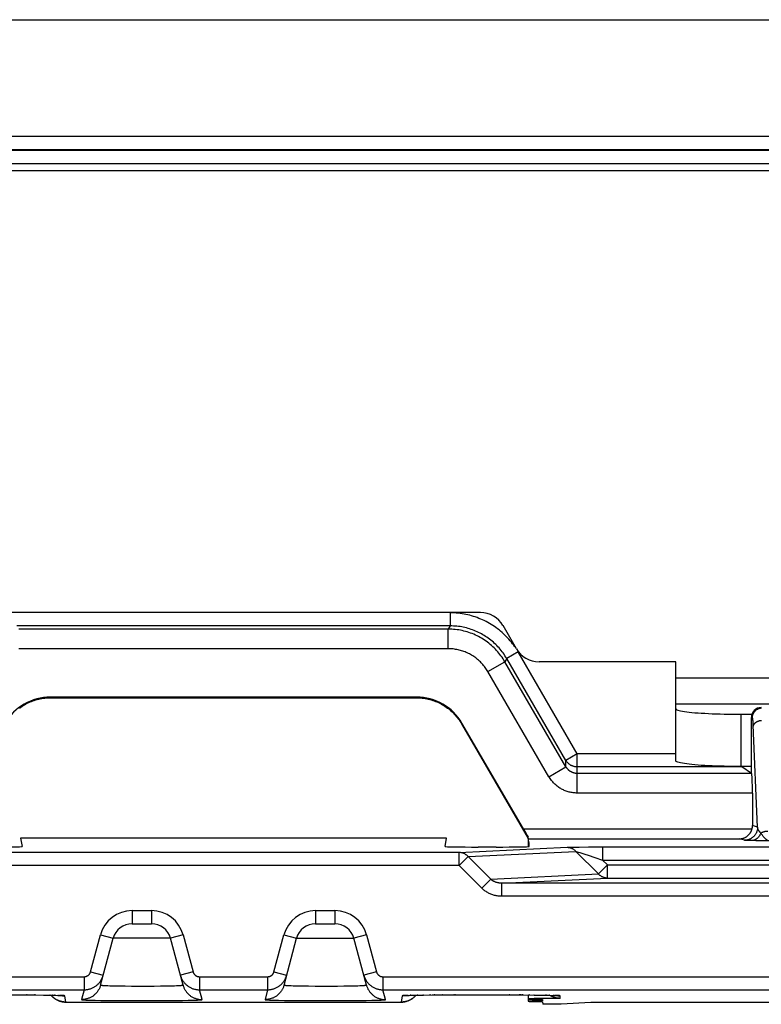
# Model space of a CAD drawing. Units: millimetres. Extents: x -104 to 104, y -38 to 38.
# Drawn here: x -26 to -14, y 22 to 38 of the extents above; entities that cross this region are included whole.
import ezdxf

# ---------------------------------------------------------------- set-up
doc = ezdxf.new("R2010")
doc.units = ezdxf.units.MM
doc.header["$LTSCALE"] = 16.335
doc.layers.get('0').update_dxf_attribs({"linetype": 'CONTINUOUS'})

msp = doc.modelspace()

# ---------------------------------------------------------------- linework, layer by layer
at = {"color": 7, "linetype": 'CONTINUOUS'}
for p, q in [((-90.505, 37.5), (90.505, 37.5)), ((-90.5, 35.2), (90.5, 35.2)), ((-18.732, 28.45), (-26.268, 28.45)), ((-18.182, 27.899), (-18.386, 28.251)), ((-15.75, 27.7), (-17.836, 27.7)), ((-15.75, 26.984), (-15.75, 27.7)), ((-19.705, 27.16), (-25.295, 27.16)), ((-25.29, 27.15), (-19.71, 27.15)), ((-15.75, 26.187), (-15.75, 26.984)), ((-18.075, 25.147), (-19.013, 26.762)), ((-14.593, 25.995), (-14.593, 26.85)), ((-19.019, 26.752), (-18, 25)), ((-14.592, 25.995), (-14.74, 26.093)), ((-14.577, 25.695), (-14.577, 25.2)), ((-25.751, 25.006), (-25.729, 24.88)), ((-19.249, 25.006), (-25.751, 25.006)), ((-19.271, 24.88), (-19.249, 25.006)), ((-17.997, 24.963), (-18.002, 25.025)), ((-18, 24.962), (-18, 24.929)), ((-17.997, 24.961), (-17.994, 24.929)), ((-18.766, 24.872), (-18.49, 24.872)), ((-18, 24.928), (-18, 24.879)), ((-17.994, 24.926), (-17.99, 24.88)), ((-24.048, 23.7), (-23.752, 23.7)), ((-21.248, 23.7), (-20.952, 23.7)), ((-24.529, 22.764), (-24.338, 23.478)), ((-23.271, 22.764), (-23.462, 23.478)), ((-21.729, 22.764), (-21.538, 23.478)), ((-20.471, 22.764), (-20.662, 23.478)), ((-25.877, 22.614), (-25.699, 22.614)), ((-25.699, 22.614), (-25.536, 22.613)), ((-25.536, 22.613), (-25.403, 22.611)), ((-25.403, 22.611), (-25.312, 22.61)), ((-25.312, 22.61), (-25.251, 22.609)), ((-25.251, 22.609), (-25.211, 22.608)), ((-25.211, 22.608), (-25.182, 22.607)), ((-25.182, 22.607), (-25.162, 22.606)), ((-25.162, 22.606), (-25.148, 22.606)), ((-25.148, 22.606), (-25.139, 22.605)), ((-25.139, 22.605), (-25.131, 22.605)), ((-25.131, 22.605), (-25.126, 22.605)), ((-25.126, 22.605), (-25.123, 22.604)), ((-25.123, 22.604), (-25.12, 22.604)), ((-25.12, 22.604), (-25.118, 22.604)), ((-25.117, 22.604), (-25.116, 22.604)), ((-19.884, 22.604), (-19.883, 22.604)), ((-19.883, 22.604), (-19.882, 22.604)), ((-19.882, 22.604), (-19.881, 22.604)), ((-19.881, 22.604), (-19.879, 22.604)), ((-19.879, 22.604), (-19.876, 22.605)), ((-19.876, 22.605), (-19.872, 22.605)), ((-19.872, 22.605), (-19.867, 22.605)), ((-19.867, 22.605), (-19.86, 22.605)), ((-19.86, 22.605), (-19.85, 22.606)), ((-19.85, 22.606), (-19.837, 22.606)), ((-19.837, 22.606), (-19.818, 22.607)), ((-19.818, 22.607), (-19.791, 22.608)), ((-19.791, 22.608), (-19.75, 22.609)), ((-19.75, 22.609), (-19.688, 22.61)), ((-19.688, 22.61), (-19.598, 22.611)), ((-19.598, 22.611), (-19.467, 22.613)), ((-19.467, 22.613), (-19.308, 22.614)), ((-19.308, 22.614), (-19.133, 22.614)), ((-19.133, 22.614), (-18.238, 22.614)), ((-18.238, 22.614), (-18.071, 22.613)), ((-18.071, 22.613), (-17.912, 22.612)), ((-18, 22.613), (-18, 22.517)), ((-17.912, 22.612), (-17.8, 22.611)), ((-17.8, 22.611), (-17.724, 22.61)), ((-17.785, 22.545), (-17.783, 22.525)), ((-17.724, 22.61), (-17.674, 22.608)), ((-17.674, 22.608), (-17.638, 22.607)), ((-17.638, 22.607), (-17.615, 22.607)), ((-17.615, 22.607), (-17.599, 22.606)), ((-17.599, 22.606), (-17.586, 22.606)), ((-17.586, 22.606), (-17.577, 22.605)), ((-17.577, 22.605), (-17.57, 22.605)), ((-17.57, 22.605), (-17.565, 22.605)), ((-17.565, 22.605), (-17.562, 22.604)), ((-17.562, 22.604), (-17.56, 22.604)), ((-17.56, 22.604), (-17.559, 22.604)), ((-17.557, 22.604), (-17.557, 22.604)), ((-17.782, 22.51), (-17.779, 22.47)), ((-17.5, 22.47), (-17.779, 22.47)), ((-17.044, 22.5), (-17.5, 22.47)), ((-5.456, 22.5), (-17.044, 22.5))]:
    msp.add_line(p, q, dxfattribs=at)
at = {"color": 250, "linetype": 'CONTINUOUS'}
for p, q in [((-90.525, 35.721), (90.525, 35.721)), ((-90.525, 35.521), (90.525, 35.521)), ((-90.511, 35.507), (90.511, 35.507)), ((-90.511, 35.307), (90.511, 35.307)), ((-19.194, 28.447), (-19.194, 28.247)), ((-19.194, 28.247), (-25.806, 28.247)), ((-19.223, 28.198), (-25.777, 28.198)), ((-19.194, 28.247), (-19.223, 28.198)), ((-19.223, 27.898), (-19.223, 28.198)), ((-19.223, 27.898), (-25.777, 27.898)), ((-18.157, 27.85), (-18.33, 27.749)), ((-18.205, 27.926), (-18.222, 27.95)), ((-17.252, 26.293), (-18.157, 27.85)), ((-18.617, 27.549), (-18.358, 27.7)), ((-18.33, 27.749), (-18.358, 27.7)), ((-17.425, 26.095), (-18.358, 27.7)), ((-17.425, 26.193), (-18.33, 27.749)), ((-17.684, 25.944), (-18.617, 27.549)), ((-15.75, 27.456), (-6.75, 27.456)), ((-25.295, 27.16), (-25.29, 27.15)), ((-19.705, 27.16), (-19.71, 27.15)), ((-15.75, 27.057), (-6.75, 27.057)), ((-19.013, 26.762), (-19.019, 26.752)), ((-14.75, 26.1), (-14.75, 26.897)), ((-14.578, 26.845), (-14.593, 26.85)), ((-14.567, 26.771), (-14.568, 26.783)), ((-14.566, 26.758), (-14.567, 26.771)), ((-14.566, 26.744), (-14.566, 26.758)), ((-14.565, 26.73), (-14.566, 26.744)), ((-14.5, 25.174), (-14.565, 26.73)), ((-17.252, 26.293), (-17.425, 26.193)), ((-17.425, 26.095), (-17.425, 26.193)), ((-17.252, 25.695), (-17.252, 26.293)), ((-15.75, 26.293), (-17.252, 26.293)), ((-17.684, 25.944), (-17.425, 26.095)), ((-14.74, 26.093), (-17.252, 26.093)), ((-14.592, 25.995), (-17.252, 25.995)), ((-14.577, 25.695), (-17.252, 25.695)), ((-18.075, 25.147), (-14.584, 25.147)), ((-14.5, 25.174), (-14.577, 25.2)), ((-18, 24.997), (-14.769, 24.997)), ((-14.699, 24.974), (-14.769, 24.997)), ((-14.644, 24.97), (-14.657, 24.971)), ((-14.63, 24.97), (-14.644, 24.97)), ((-14.608, 24.969), (-14.63, 24.97)), ((-14.58, 24.969), (-14.608, 24.969)), ((-14.525, 24.968), (-14.58, 24.969)), ((-14.321, 24.965), (-14.525, 24.968)), ((-19.055, 24.788), (-17.405, 24.868)), ((-18.918, 24.724), (-17.272, 24.804)), ((-17.405, 24.868), (-17.396, 24.868)), ((-17.396, 24.868), (-17.386, 24.868)), ((-17.386, 24.868), (-17.366, 24.869)), ((-17.366, 24.869), (-17.342, 24.869)), ((-17.342, 24.869), (-17.301, 24.87)), ((-17.301, 24.87), (-17.222, 24.871)), ((-16.928, 24.46), (-17.272, 24.804)), ((-17.267, 24.802), (-17.255, 24.799)), ((-17.222, 24.871), (-17.083, 24.872)), ((-17.083, 24.872), (-16.914, 24.872)), ((-16.914, 24.872), (-5.632, 24.873)), ((-16.868, 24.873), (-16.868, 24.673)), ((-19.055, 24.788), (-25.945, 24.788)), ((-19.055, 24.588), (-19.055, 24.788)), ((-19.055, 24.588), (-18.918, 24.724)), ((-18.574, 24.38), (-18.918, 24.724)), ((-17.255, 24.799), (-17.241, 24.794)), ((-17.241, 24.794), (-17.215, 24.786)), ((-17.215, 24.786), (-17.165, 24.77)), ((-17.165, 24.77), (-17.057, 24.735)), ((-17.057, 24.735), (-17.014, 24.721)), ((-17.014, 24.721), (-16.984, 24.711)), ((-16.984, 24.711), (-16.868, 24.673)), ((-16.792, 24.597), (-16.868, 24.673)), ((-16.868, 24.673), (-5.632, 24.673)), ((-19.055, 24.588), (-25.945, 24.588)), ((-18.711, 24.244), (-19.055, 24.588)), ((-16.928, 24.46), (-16.792, 24.597)), ((-16.792, 24.397), (-16.792, 24.597)), ((-16.792, 24.597), (-5.708, 24.597)), ((-18.711, 24.244), (-18.574, 24.38)), ((-18.574, 24.38), (-16.928, 24.46)), ((-18.403, 24.319), (-16.792, 24.397)), ((-16.792, 24.397), (-5.708, 24.397)), ((-18.403, 24.119), (-18.403, 24.319)), ((-4.097, 24.319), (-18.403, 24.319)), ((-4.097, 24.119), (-18.403, 24.119)), ((-24.048, 23.9), (-24.048, 23.7)), ((-24.048, 23.9), (-23.752, 23.9)), ((-23.752, 23.9), (-23.752, 23.7)), ((-21.248, 23.9), (-21.248, 23.7)), ((-21.248, 23.9), (-20.952, 23.9)), ((-20.952, 23.9), (-20.952, 23.7)), ((-24.682, 22.966), (-24.531, 23.529)), ((-24.531, 23.529), (-24.338, 23.478)), ((-23.462, 23.478), (-24.338, 23.478)), ((-23.269, 23.529), (-23.462, 23.478)), ((-23.269, 23.529), (-23.118, 22.966)), ((-21.882, 22.966), (-21.731, 23.529)), ((-21.731, 23.529), (-21.538, 23.478)), ((-21.538, 23.478), (-20.662, 23.478)), ((-20.469, 23.529), (-20.662, 23.478)), ((-20.469, 23.529), (-20.318, 22.966)), ((-42.721, 22.892), (-24.779, 22.892)), ((-24.779, 22.892), (-24.779, 22.692)), ((-24.682, 22.966), (-24.489, 22.914)), ((-23.118, 22.966), (-23.311, 22.914)), ((-23.021, 22.892), (-23.021, 22.692)), ((-23.021, 22.892), (-21.979, 22.892)), ((-21.979, 22.892), (-21.979, 22.692)), ((-21.882, 22.966), (-21.689, 22.914)), ((-20.318, 22.966), (-20.511, 22.914)), ((-20.221, 22.892), (-20.221, 22.692)), ((-20.221, 22.892), (-2.279, 22.892)), ((-24.455, 22.757), (-24.438, 22.756)), ((-24.438, 22.756), (-24.419, 22.755)), ((-24.419, 22.755), (-24.387, 22.754)), ((-24.387, 22.754), (-24.353, 22.753)), ((-24.353, 22.753), (-24.302, 22.752)), ((-24.302, 22.752), (-24.231, 22.751)), ((-24.231, 22.751), (-24.154, 22.75)), ((-24.154, 22.75), (-24.056, 22.749)), ((-24.056, 22.749), (-23.936, 22.748)), ((-23.936, 22.748), (-23.814, 22.748)), ((-23.814, 22.748), (-23.712, 22.749)), ((-23.712, 22.749), (-23.616, 22.75)), ((-23.616, 22.75), (-23.541, 22.751)), ((-23.541, 22.751), (-23.486, 22.752)), ((-23.486, 22.752), (-23.436, 22.753)), ((-23.436, 22.753), (-23.403, 22.754)), ((-23.403, 22.754), (-23.372, 22.755)), ((-23.372, 22.755), (-23.354, 22.756)), ((-23.354, 22.756), (-23.338, 22.757)), ((-23.338, 22.757), (-23.323, 22.758)), ((-21.655, 22.757), (-21.638, 22.756)), ((-21.638, 22.756), (-21.619, 22.755)), ((-21.619, 22.755), (-21.587, 22.754)), ((-21.587, 22.754), (-21.553, 22.753)), ((-21.553, 22.753), (-21.502, 22.752)), ((-21.502, 22.752), (-21.431, 22.751)), ((-21.431, 22.751), (-21.354, 22.75)), ((-21.354, 22.75), (-21.256, 22.749)), ((-21.256, 22.749), (-21.136, 22.748)), ((-21.136, 22.748), (-21.014, 22.748)), ((-21.014, 22.748), (-20.912, 22.749)), ((-20.912, 22.749), (-20.816, 22.75)), ((-20.816, 22.75), (-20.741, 22.751)), ((-20.741, 22.751), (-20.686, 22.752)), ((-20.686, 22.752), (-20.636, 22.753)), ((-20.636, 22.753), (-20.603, 22.754)), ((-20.603, 22.754), (-20.572, 22.755)), ((-20.572, 22.755), (-20.554, 22.756)), ((-20.554, 22.756), (-20.538, 22.757)), ((-20.538, 22.757), (-20.523, 22.758)), ((-42.721, 22.692), (-24.779, 22.692)), ((-25.649, 22.614), (-25.661, 22.614)), ((-25.525, 22.613), (-25.536, 22.613)), ((-25.298, 22.61), (-25.305, 22.61)), ((-25.256, 22.609), (-25.262, 22.609)), ((-25.23, 22.608), (-25.235, 22.608)), ((-25.206, 22.608), (-25.207, 22.608)), ((-25.172, 22.607), (-25.182, 22.607)), ((-25.152, 22.606), (-25.159, 22.606)), ((-25.134, 22.605), (-25.148, 22.606)), ((-25.058, 22.504), (-25.075, 22.6)), ((-24.779, 22.692), (-24.819, 22.542)), ((-22.981, 22.542), (-23.021, 22.692)), ((-23.021, 22.692), (-21.979, 22.692)), ((-21.979, 22.692), (-22.019, 22.542)), ((-20.181, 22.542), (-20.221, 22.692)), ((-20.221, 22.692), (-2.279, 22.692)), ((-19.925, 22.6), (-19.942, 22.504)), ((-19.872, 22.605), (-19.887, 22.604)), ((-19.86, 22.605), (-19.872, 22.605)), ((-19.85, 22.606), (-19.855, 22.606)), ((-19.837, 22.606), (-19.846, 22.606)), ((-19.818, 22.607), (-19.826, 22.607)), ((-19.791, 22.608), (-19.804, 22.608)), ((-19.75, 22.609), (-19.753, 22.609)), ((-19.688, 22.61), (-19.695, 22.61)), ((-19.598, 22.611), (-19.612, 22.611)), ((-19.505, 22.612), (-19.514, 22.612)), ((-19.486, 22.613), (-19.496, 22.612)), ((-19.428, 22.613), (-19.438, 22.613)), ((-19.308, 22.614), (-19.313, 22.614)), ((-19.133, 22.614), (-19.135, 22.614)), ((-19.113, 22.614), (-19.119, 22.614)), ((-19.113, 22.614), (-19.113, 22.614)), ((-18.318, 22.614), (-18.318, 22.614)), ((-18.28, 22.614), (-18.294, 22.614)), ((-18.107, 22.614), (-18.139, 22.614)), ((-18.083, 22.614), (-18.095, 22.614)), ((-17.982, 22.613), (-17.993, 22.613)), ((-17.912, 22.612), (-17.914, 22.612)), ((-17.737, 22.61), (-17.743, 22.61)), ((-17.724, 22.61), (-17.726, 22.61)), ((-17.669, 22.608), (-17.674, 22.608)), ((-17.645, 22.608), (-17.646, 22.608)), ((-17.611, 22.607), (-17.622, 22.607)), ((-17.592, 22.606), (-17.599, 22.606)), ((-17.574, 22.605), (-17.589, 22.606)), ((-17.512, 22.561), (-17.515, 22.6)), ((-24.753, 22.536), (-24.732, 22.535)), ((-24.732, 22.535), (-24.71, 22.534)), ((-24.71, 22.534), (-24.671, 22.533)), ((-24.671, 22.533), (-24.611, 22.532)), ((-24.611, 22.532), (-24.524, 22.53)), ((-24.524, 22.53), (-24.404, 22.528)), ((-24.404, 22.528), (-24.247, 22.527)), ((-24.247, 22.527), (-24.028, 22.526)), ((-24.028, 22.526), (-23.8, 22.526)), ((-23.8, 22.526), (-23.578, 22.527)), ((-23.578, 22.527), (-23.397, 22.528)), ((-23.397, 22.528), (-23.277, 22.53)), ((-23.277, 22.53), (-23.19, 22.532)), ((-23.19, 22.532), (-23.13, 22.533)), ((-23.13, 22.533), (-23.091, 22.534)), ((-23.091, 22.534), (-23.069, 22.535)), ((-23.069, 22.535), (-23.048, 22.536)), ((-23.048, 22.536), (-23.03, 22.537)), ((-21.953, 22.536), (-21.932, 22.535)), ((-21.932, 22.535), (-21.91, 22.534)), ((-21.91, 22.534), (-21.871, 22.533)), ((-21.871, 22.533), (-21.811, 22.532)), ((-21.811, 22.532), (-21.724, 22.53)), ((-21.724, 22.53), (-21.604, 22.528)), ((-21.604, 22.528), (-21.447, 22.527)), ((-21.447, 22.527), (-21.228, 22.526)), ((-21.228, 22.526), (-21, 22.526)), ((-21, 22.526), (-20.778, 22.527)), ((-20.778, 22.527), (-20.597, 22.528)), ((-20.597, 22.528), (-20.477, 22.53)), ((-20.477, 22.53), (-20.39, 22.532)), ((-20.39, 22.532), (-20.33, 22.533)), ((-20.33, 22.533), (-20.291, 22.534)), ((-20.291, 22.534), (-20.269, 22.535)), ((-20.269, 22.535), (-20.248, 22.536)), ((-20.248, 22.536), (-20.23, 22.537))]:
    msp.add_line(p, q, dxfattribs=at)
for points in [[(-18.222, 27.95), (-18.24, 27.974), (-18.258, 27.997), (-18.277, 28.02), (-18.296, 28.043), (-18.316, 28.064), (-18.337, 28.086), (-18.358, 28.107), (-18.379, 28.127), (-18.401, 28.147), (-18.424, 28.166), (-18.447, 28.185), (-18.47, 28.203), (-18.494, 28.221), (-18.518, 28.238), (-18.543, 28.254), (-18.568, 28.27), (-18.593, 28.285), (-18.619, 28.3), (-18.645, 28.314), (-18.672, 28.327), (-18.699, 28.339), (-18.726, 28.351), (-18.753, 28.362), (-18.781, 28.373), (-18.809, 28.383), (-18.837, 28.392), (-18.865, 28.401), (-18.894, 28.408), (-18.923, 28.415), (-18.952, 28.422), (-18.981, 28.427), (-19.011, 28.432), (-19.041, 28.437), (-19.072, 28.44), (-19.102, 28.443), (-19.133, 28.445), (-19.163, 28.446), (-19.194, 28.447)], [(-18.358, 27.7), (-18.372, 27.723), (-18.386, 27.746), (-18.401, 27.768), (-18.417, 27.79), (-18.433, 27.811), (-18.45, 27.832), (-18.467, 27.852), (-18.485, 27.872), (-18.503, 27.892), (-18.522, 27.911), (-18.541, 27.929), (-18.561, 27.947), (-18.581, 27.965), (-18.602, 27.981), (-18.623, 27.998), (-18.645, 28.014), (-18.667, 28.029), (-18.689, 28.043), (-18.712, 28.057), (-18.735, 28.071), (-18.758, 28.083), (-18.782, 28.095), (-18.806, 28.107), (-18.831, 28.118), (-18.855, 28.128), (-18.88, 28.137), (-18.906, 28.146), (-18.931, 28.154), (-18.957, 28.162), (-18.983, 28.168), (-19.009, 28.174), (-19.035, 28.18), (-19.061, 28.184), (-19.088, 28.188), (-19.115, 28.192), (-19.142, 28.194), (-19.169, 28.196), (-19.196, 28.197), (-19.223, 28.198)], [(-18.33, 27.749), (-18.343, 27.771), (-18.356, 27.792), (-18.37, 27.813), (-18.384, 27.833), (-18.399, 27.853), (-18.414, 27.872), (-18.43, 27.891), (-18.446, 27.91), (-18.463, 27.928), (-18.48, 27.946), (-18.497, 27.963), (-18.515, 27.98), (-18.533, 27.997), (-18.552, 28.013), (-18.571, 28.029), (-18.591, 28.044), (-18.611, 28.058), (-18.631, 28.073), (-18.651, 28.086), (-18.672, 28.099), (-18.693, 28.112), (-18.715, 28.124), (-18.737, 28.136), (-18.759, 28.147), (-18.781, 28.157), (-18.804, 28.167), (-18.827, 28.176), (-18.85, 28.185), (-18.873, 28.194), (-18.896, 28.201), (-18.92, 28.208), (-18.944, 28.215), (-18.968, 28.221), (-18.992, 28.226), (-19.017, 28.231), (-19.042, 28.235), (-19.067, 28.238), (-19.092, 28.241), (-19.117, 28.244), (-19.143, 28.245), (-19.169, 28.246), (-19.194, 28.247)], [(-18.617, 27.549), (-18.627, 27.566), (-18.637, 27.581), (-18.648, 27.597), (-18.659, 27.612), (-18.67, 27.627), (-18.682, 27.642), (-18.694, 27.656), (-18.706, 27.67), (-18.719, 27.684), (-18.732, 27.697), (-18.746, 27.71), (-18.759, 27.722), (-18.774, 27.735), (-18.788, 27.746), (-18.803, 27.758), (-18.818, 27.769), (-18.833, 27.779), (-18.849, 27.79), (-18.865, 27.799), (-18.881, 27.809), (-18.898, 27.818), (-18.914, 27.826), (-18.931, 27.834), (-18.948, 27.842), (-18.966, 27.849), (-18.983, 27.855), (-19.001, 27.861), (-19.018, 27.867), (-19.036, 27.872), (-19.055, 27.877), (-19.073, 27.881), (-19.091, 27.885), (-19.11, 27.888), (-19.128, 27.891), (-19.147, 27.894), (-19.166, 27.895), (-19.185, 27.897), (-19.204, 27.897), (-19.223, 27.898)], [(-14.578, 26.845), (-14.578, 26.852), (-14.578, 26.858), (-14.577, 26.865), (-14.576, 26.871), (-14.575, 26.878), (-14.573, 26.884), (-14.571, 26.89), (-14.569, 26.897), (-14.567, 26.903), (-14.564, 26.909), (-14.561, 26.914), (-14.558, 26.92), (-14.555, 26.926), (-14.551, 26.931), (-14.547, 26.937), (-14.543, 26.942), (-14.539, 26.947), (-14.534, 26.951), (-14.53, 26.956), (-14.525, 26.96), (-14.52, 26.964), (-14.514, 26.968), (-14.509, 26.972), (-14.503, 26.975), (-14.498, 26.978), (-14.492, 26.981), (-14.486, 26.984), (-14.48, 26.986), (-14.473, 26.988), (-14.467, 26.99), (-14.461, 26.992), (-14.454, 26.993), (-14.448, 26.994), (-14.441, 26.995)], [(-14.568, 26.783), (-14.569, 26.789), (-14.569, 26.794), (-14.569, 26.799), (-14.57, 26.804), (-14.57, 26.809), (-14.571, 26.813), (-14.571, 26.817), (-14.572, 26.821), (-14.572, 26.825), (-14.573, 26.828), (-14.573, 26.831), (-14.574, 26.834), (-14.574, 26.836), (-14.575, 26.838), (-14.575, 26.84), (-14.576, 26.842), (-14.577, 26.843), (-14.577, 26.844), (-14.578, 26.845), (-14.578, 26.845)], [(-14.564, 26.714), (-14.564, 26.718), (-14.563, 26.723), (-14.562, 26.727), (-14.561, 26.731), (-14.559, 26.736), (-14.557, 26.74), (-14.554, 26.744), (-14.552, 26.748), (-14.549, 26.752), (-14.546, 26.756), (-14.542, 26.76), (-14.538, 26.763), (-14.534, 26.767), (-14.53, 26.771), (-14.526, 26.774), (-14.521, 26.777), (-14.516, 26.78), (-14.51, 26.783), (-14.505, 26.786), (-14.499, 26.789), (-14.494, 26.792), (-14.488, 26.794), (-14.481, 26.796), (-14.475, 26.798), (-14.469, 26.8), (-14.462, 26.802), (-14.456, 26.803), (-14.449, 26.804), (-14.442, 26.805)], [(-17.252, 26.093), (-17.26, 26.093), (-17.268, 26.094), (-17.275, 26.095), (-17.283, 26.096), (-17.291, 26.097), (-17.298, 26.099), (-17.306, 26.101), (-17.313, 26.103), (-17.32, 26.105), (-17.327, 26.108), (-17.335, 26.111), (-17.342, 26.114), (-17.348, 26.118), (-17.355, 26.122), (-17.362, 26.126), (-17.368, 26.13), (-17.374, 26.135), (-17.38, 26.14), (-17.386, 26.145), (-17.392, 26.15), (-17.397, 26.156), (-17.402, 26.161), (-17.407, 26.167), (-17.412, 26.173), (-17.417, 26.18), (-17.421, 26.186), (-17.425, 26.193)], [(-17.252, 25.995), (-17.258, 25.995), (-17.264, 25.995), (-17.27, 25.996), (-17.277, 25.996), (-17.283, 25.997), (-17.289, 25.998), (-17.295, 26), (-17.301, 26.001), (-17.307, 26.003), (-17.313, 26.005), (-17.319, 26.007), (-17.325, 26.009), (-17.331, 26.011), (-17.337, 26.014), (-17.342, 26.017), (-17.348, 26.019), (-17.353, 26.023), (-17.359, 26.026), (-17.364, 26.029), (-17.369, 26.033), (-17.374, 26.037), (-17.379, 26.041), (-17.384, 26.045), (-17.388, 26.049), (-17.393, 26.053), (-17.397, 26.058), (-17.402, 26.063), (-17.406, 26.068), (-17.41, 26.073), (-17.414, 26.078), (-17.418, 26.083), (-17.421, 26.089), (-17.425, 26.095)], [(-17.252, 25.695), (-17.267, 25.695), (-17.283, 25.696), (-17.298, 25.697), (-17.314, 25.699), (-17.33, 25.701), (-17.345, 25.704), (-17.36, 25.707), (-17.376, 25.711), (-17.391, 25.715), (-17.406, 25.719), (-17.421, 25.724), (-17.435, 25.73), (-17.45, 25.736), (-17.464, 25.742), (-17.478, 25.749), (-17.492, 25.756), (-17.505, 25.764), (-17.519, 25.772), (-17.532, 25.781), (-17.545, 25.79), (-17.557, 25.799), (-17.569, 25.809), (-17.581, 25.819), (-17.593, 25.83), (-17.604, 25.841), (-17.616, 25.852), (-17.626, 25.864), (-17.637, 25.876), (-17.647, 25.889), (-17.657, 25.902), (-17.666, 25.916), (-17.675, 25.93), (-17.684, 25.944)], [(-14.5, 25.174), (-14.5, 25.165), (-14.5, 25.157), (-14.501, 25.148), (-14.503, 25.139), (-14.504, 25.131), (-14.507, 25.122), (-14.509, 25.114), (-14.512, 25.106), (-14.515, 25.098), (-14.518, 25.09), (-14.522, 25.082), (-14.526, 25.074), (-14.531, 25.067), (-14.536, 25.059), (-14.541, 25.052), (-14.546, 25.046), (-14.552, 25.039), (-14.558, 25.033), (-14.565, 25.027), (-14.571, 25.021), (-14.578, 25.015), (-14.585, 25.01), (-14.592, 25.005), (-14.6, 25.001), (-14.607, 24.997), (-14.615, 24.993), (-14.623, 24.989), (-14.631, 24.986), (-14.639, 24.983), (-14.648, 24.981), (-14.656, 24.979), (-14.665, 24.977), (-14.673, 24.976), (-14.682, 24.975), (-14.691, 24.974), (-14.699, 24.974)], [(-14.45, 25.084), (-14.454, 25.088), (-14.457, 25.091), (-14.461, 25.095), (-14.464, 25.098), (-14.467, 25.102), (-14.47, 25.106), (-14.473, 25.11), (-14.476, 25.114), (-14.479, 25.118), (-14.482, 25.122), (-14.484, 25.127), (-14.487, 25.131), (-14.489, 25.136), (-14.491, 25.14), (-14.493, 25.145), (-14.494, 25.15), (-14.496, 25.155), (-14.497, 25.159), (-14.498, 25.164), (-14.499, 25.169), (-14.5, 25.174)], [(-14.45, 25.084), (-14.445, 25.087), (-14.44, 25.09), (-14.435, 25.093), (-14.43, 25.096), (-14.424, 25.098), (-14.419, 25.1), (-14.413, 25.102), (-14.407, 25.104), (-14.401, 25.106), (-14.395, 25.108), (-14.389, 25.109), (-14.382, 25.111), (-14.376, 25.112), (-14.37, 25.113), (-14.363, 25.114), (-14.357, 25.114), (-14.35, 25.115), (-14.343, 25.115)], [(-14.657, 24.971), (-14.668, 24.971), (-14.673, 24.972), (-14.678, 24.972), (-14.682, 24.972), (-14.686, 24.972), (-14.689, 24.973), (-14.692, 24.973), (-14.695, 24.973), (-14.697, 24.974), (-14.698, 24.974), (-14.699, 24.974)], [(-14.45, 25.084), (-14.453, 25.077), (-14.456, 25.07), (-14.459, 25.063), (-14.463, 25.056), (-14.467, 25.049), (-14.471, 25.042), (-14.475, 25.036), (-14.48, 25.03), (-14.485, 25.024), (-14.49, 25.018), (-14.495, 25.013), (-14.5, 25.008), (-14.505, 25.003), (-14.511, 24.999), (-14.516, 24.994), (-14.522, 24.99), (-14.528, 24.987), (-14.534, 24.984), (-14.54, 24.981), (-14.547, 24.978), (-14.553, 24.976), (-14.559, 24.974), (-14.566, 24.972), (-14.572, 24.971), (-14.579, 24.97), (-14.585, 24.969), (-14.592, 24.969)], [(-14.321, 24.965), (-14.327, 24.965), (-14.332, 24.966), (-14.338, 24.968), (-14.343, 24.97), (-14.349, 24.973), (-14.354, 24.976), (-14.36, 24.979), (-14.366, 24.984), (-14.372, 24.988), (-14.378, 24.994), (-14.384, 25), (-14.391, 25.007), (-14.398, 25.015), (-14.405, 25.023), (-14.412, 25.032), (-14.419, 25.041), (-14.426, 25.051), (-14.433, 25.06), (-14.439, 25.069), (-14.45, 25.084)], [(-17.409, 24.867), (-17.4, 24.867), (-17.392, 24.866), (-17.383, 24.865), (-17.375, 24.864), (-17.367, 24.862), (-17.359, 24.86), (-17.35, 24.857), (-17.342, 24.854), (-17.335, 24.851), (-17.327, 24.847), (-17.319, 24.843), (-17.312, 24.838), (-17.305, 24.833), (-17.298, 24.828), (-17.291, 24.822), (-17.285, 24.817), (-17.278, 24.81), (-17.272, 24.804)], [(-17.272, 24.804), (-17.27, 24.803), (-17.267, 24.802)], [(-18.918, 24.724), (-18.923, 24.73), (-18.929, 24.735), (-18.934, 24.74), (-18.94, 24.745), (-18.946, 24.75), (-18.952, 24.754), (-18.958, 24.759), (-18.964, 24.763), (-18.971, 24.766), (-18.977, 24.77), (-18.984, 24.773), (-18.991, 24.775), (-18.998, 24.778), (-19.005, 24.78), (-19.012, 24.782), (-19.019, 24.784), (-19.026, 24.785), (-19.033, 24.786), (-19.04, 24.787), (-19.048, 24.788), (-19.055, 24.788)], [(-18.403, 24.319), (-18.411, 24.319), (-18.419, 24.319), (-18.427, 24.32), (-18.435, 24.32), (-18.443, 24.321), (-18.451, 24.323), (-18.458, 24.324), (-18.466, 24.326), (-18.474, 24.328), (-18.481, 24.33), (-18.488, 24.332), (-18.496, 24.334), (-18.503, 24.337), (-18.51, 24.34), (-18.517, 24.343), (-18.524, 24.346), (-18.53, 24.35), (-18.537, 24.353), (-18.544, 24.357), (-18.55, 24.362), (-18.556, 24.366), (-18.563, 24.371), (-18.569, 24.375), (-18.574, 24.38)], [(-16.792, 24.397), (-16.799, 24.397), (-16.806, 24.397), (-16.813, 24.398), (-16.821, 24.399), (-16.828, 24.401), (-16.835, 24.402), (-16.842, 24.404), (-16.849, 24.406), (-16.856, 24.409), (-16.863, 24.412), (-16.869, 24.415), (-16.876, 24.418), (-16.882, 24.422), (-16.889, 24.426), (-16.895, 24.43), (-16.901, 24.434), (-16.907, 24.439), (-16.912, 24.444), (-16.918, 24.449), (-16.923, 24.454), (-16.928, 24.46)], [(-18.403, 24.119), (-18.417, 24.119), (-18.432, 24.12), (-18.446, 24.121), (-18.46, 24.122), (-18.474, 24.125), (-18.488, 24.127), (-18.502, 24.13), (-18.516, 24.133), (-18.53, 24.137), (-18.543, 24.141), (-18.556, 24.146), (-18.57, 24.151), (-18.582, 24.156), (-18.595, 24.162), (-18.607, 24.168), (-18.62, 24.175), (-18.632, 24.182), (-18.644, 24.19), (-18.656, 24.198), (-18.667, 24.206), (-18.679, 24.215), (-18.69, 24.224), (-18.7, 24.234), (-18.711, 24.244)], [(-24.779, 22.892), (-24.775, 22.892), (-24.771, 22.892), (-24.768, 22.893), (-24.764, 22.893), (-24.761, 22.894), (-24.757, 22.894), (-24.754, 22.895), (-24.75, 22.896), (-24.747, 22.897), (-24.743, 22.899), (-24.74, 22.9), (-24.737, 22.901), (-24.733, 22.903), (-24.73, 22.905), (-24.727, 22.906), (-24.724, 22.908), (-24.721, 22.91), (-24.718, 22.913), (-24.715, 22.915), (-24.713, 22.917), (-24.71, 22.92), (-24.707, 22.922), (-24.705, 22.925), (-24.702, 22.927), (-24.7, 22.93), (-24.698, 22.933), (-24.696, 22.936), (-24.694, 22.939), (-24.692, 22.942), (-24.69, 22.945), (-24.689, 22.949), (-24.687, 22.952), (-24.686, 22.956), (-24.684, 22.959), (-24.683, 22.963), (-24.682, 22.966)], [(-24.779, 22.692), (-24.768, 22.692), (-24.757, 22.693), (-24.746, 22.694), (-24.735, 22.695), (-24.725, 22.697), (-24.714, 22.699), (-24.703, 22.702), (-24.693, 22.705), (-24.683, 22.708), (-24.672, 22.712), (-24.662, 22.716), (-24.652, 22.72), (-24.643, 22.725), (-24.633, 22.73), (-24.624, 22.735), (-24.615, 22.741), (-24.606, 22.747), (-24.597, 22.753), (-24.588, 22.76), (-24.58, 22.767), (-24.572, 22.775), (-24.564, 22.782), (-24.557, 22.79), (-24.55, 22.798), (-24.543, 22.807), (-24.536, 22.815), (-24.53, 22.824), (-24.524, 22.833), (-24.519, 22.843), (-24.513, 22.852), (-24.508, 22.862), (-24.504, 22.872), (-24.499, 22.882), (-24.496, 22.891)], [(-23.302, 22.887), (-23.301, 22.883), (-23.297, 22.873), (-23.292, 22.863), (-23.287, 22.854), (-23.282, 22.844), (-23.277, 22.835), (-23.271, 22.826), (-23.265, 22.817), (-23.258, 22.808), (-23.251, 22.8), (-23.244, 22.791), (-23.237, 22.783), (-23.229, 22.776), (-23.221, 22.768), (-23.213, 22.761), (-23.204, 22.755), (-23.196, 22.748), (-23.187, 22.742), (-23.178, 22.736), (-23.168, 22.731), (-23.159, 22.725), (-23.149, 22.721), (-23.139, 22.716), (-23.129, 22.712), (-23.119, 22.708), (-23.109, 22.705), (-23.098, 22.702), (-23.088, 22.699), (-23.077, 22.697), (-23.066, 22.695), (-23.055, 22.694), (-23.044, 22.693), (-23.032, 22.692), (-23.021, 22.692)], [(-23.118, 22.966), (-23.117, 22.963), (-23.116, 22.959), (-23.114, 22.956), (-23.113, 22.952), (-23.112, 22.949), (-23.11, 22.946), (-23.108, 22.943), (-23.106, 22.94), (-23.104, 22.937), (-23.102, 22.934), (-23.1, 22.931), (-23.098, 22.928), (-23.096, 22.925), (-23.093, 22.922), (-23.091, 22.92), (-23.088, 22.917), (-23.085, 22.915), (-23.082, 22.913), (-23.079, 22.911), (-23.076, 22.909), (-23.073, 22.907), (-23.07, 22.905), (-23.067, 22.903), (-23.064, 22.902), (-23.061, 22.9), (-23.057, 22.899), (-23.054, 22.897), (-23.05, 22.896), (-23.047, 22.895), (-23.043, 22.895), (-23.04, 22.894), (-23.036, 22.893), (-23.032, 22.893), (-23.029, 22.892), (-23.025, 22.892), (-23.021, 22.892)], [(-21.979, 22.892), (-21.975, 22.892), (-21.971, 22.892), (-21.968, 22.893), (-21.964, 22.893), (-21.961, 22.894), (-21.957, 22.894), (-21.954, 22.895), (-21.95, 22.896), (-21.947, 22.897), (-21.943, 22.899), (-21.94, 22.9), (-21.937, 22.901), (-21.933, 22.903), (-21.93, 22.905), (-21.927, 22.906), (-21.924, 22.908), (-21.921, 22.91), (-21.918, 22.913), (-21.915, 22.915), (-21.913, 22.917), (-21.91, 22.92), (-21.907, 22.922), (-21.905, 22.925), (-21.902, 22.927), (-21.9, 22.93), (-21.898, 22.933), (-21.896, 22.936), (-21.894, 22.939), (-21.892, 22.942), (-21.89, 22.945), (-21.889, 22.949), (-21.887, 22.952), (-21.886, 22.956), (-21.884, 22.959), (-21.883, 22.963), (-21.882, 22.966)], [(-21.979, 22.692), (-21.968, 22.692), (-21.957, 22.693), (-21.946, 22.694), (-21.935, 22.695), (-21.925, 22.697), (-21.914, 22.699), (-21.903, 22.702), (-21.893, 22.705), (-21.883, 22.708), (-21.872, 22.712), (-21.862, 22.716), (-21.852, 22.72), (-21.843, 22.725), (-21.833, 22.73), (-21.824, 22.735), (-21.815, 22.741), (-21.806, 22.747), (-21.797, 22.753), (-21.788, 22.76), (-21.78, 22.767), (-21.772, 22.775), (-21.764, 22.782), (-21.757, 22.79), (-21.75, 22.798), (-21.743, 22.807), (-21.736, 22.815), (-21.73, 22.824), (-21.724, 22.833), (-21.719, 22.843), (-21.713, 22.852), (-21.708, 22.862), (-21.704, 22.872), (-21.699, 22.882), (-21.696, 22.891)], [(-20.502, 22.887), (-20.501, 22.883), (-20.497, 22.873), (-20.492, 22.863), (-20.487, 22.854), (-20.482, 22.844), (-20.477, 22.835), (-20.471, 22.826), (-20.465, 22.817), (-20.458, 22.808), (-20.451, 22.8), (-20.444, 22.791), (-20.437, 22.783), (-20.429, 22.776), (-20.421, 22.768), (-20.413, 22.761), (-20.404, 22.755), (-20.396, 22.748), (-20.387, 22.742), (-20.378, 22.736), (-20.368, 22.731), (-20.359, 22.725), (-20.349, 22.721), (-20.339, 22.716), (-20.329, 22.712), (-20.319, 22.708), (-20.309, 22.705), (-20.298, 22.702), (-20.288, 22.699), (-20.277, 22.697), (-20.266, 22.695), (-20.255, 22.694), (-20.244, 22.693), (-20.232, 22.692), (-20.221, 22.692)], [(-20.318, 22.966), (-20.317, 22.963), (-20.316, 22.959), (-20.314, 22.956), (-20.313, 22.952), (-20.312, 22.949), (-20.31, 22.946), (-20.308, 22.943), (-20.306, 22.94), (-20.304, 22.937), (-20.302, 22.934), (-20.3, 22.931), (-20.298, 22.928), (-20.296, 22.925), (-20.293, 22.922), (-20.291, 22.92), (-20.288, 22.917), (-20.285, 22.915), (-20.282, 22.913), (-20.279, 22.911), (-20.276, 22.909), (-20.273, 22.907), (-20.27, 22.905), (-20.267, 22.903), (-20.264, 22.902), (-20.261, 22.9), (-20.257, 22.899), (-20.254, 22.897), (-20.25, 22.896), (-20.247, 22.895), (-20.243, 22.895), (-20.24, 22.894), (-20.236, 22.893), (-20.232, 22.893), (-20.229, 22.892), (-20.225, 22.892), (-20.221, 22.892)], [(-24.529, 22.764), (-24.532, 22.754), (-24.536, 22.743), (-24.539, 22.733), (-24.543, 22.723), (-24.548, 22.713), (-24.553, 22.703), (-24.558, 22.694), (-24.564, 22.684), (-24.57, 22.675), (-24.576, 22.666), (-24.582, 22.658), (-24.589, 22.649), (-24.596, 22.641), (-24.604, 22.633), (-24.612, 22.625), (-24.62, 22.618), (-24.628, 22.611), (-24.636, 22.604), (-24.645, 22.597), (-24.654, 22.591), (-24.663, 22.585), (-24.673, 22.58), (-24.682, 22.575), (-24.692, 22.57), (-24.702, 22.566), (-24.712, 22.562), (-24.723, 22.558), (-24.733, 22.555), (-24.743, 22.552), (-24.754, 22.549), (-24.765, 22.547), (-24.775, 22.545), (-24.786, 22.544), (-24.797, 22.543), (-24.808, 22.542), (-24.819, 22.542)], [(-24.529, 22.764), (-24.529, 22.764), (-24.528, 22.763), (-24.527, 22.763), (-24.526, 22.763), (-24.524, 22.762), (-24.521, 22.762), (-24.518, 22.761), (-24.515, 22.761), (-24.511, 22.76), (-24.506, 22.76), (-24.502, 22.759), (-24.496, 22.759), (-24.49, 22.759), (-24.484, 22.758), (-24.478, 22.758), (-24.47, 22.757), (-24.455, 22.757)], [(-23.323, 22.758), (-23.316, 22.758), (-23.31, 22.759), (-23.304, 22.759), (-23.299, 22.759), (-23.294, 22.76), (-23.29, 22.76), (-23.286, 22.761), (-23.282, 22.761), (-23.279, 22.762), (-23.276, 22.762), (-23.274, 22.762), (-23.273, 22.763), (-23.272, 22.763), (-23.271, 22.764), (-23.271, 22.764)], [(-23.271, 22.764), (-23.268, 22.754), (-23.264, 22.743), (-23.261, 22.733), (-23.257, 22.723), (-23.252, 22.713), (-23.247, 22.703), (-23.242, 22.694), (-23.236, 22.684), (-23.23, 22.675), (-23.224, 22.666), (-23.218, 22.658), (-23.211, 22.649), (-23.204, 22.641), (-23.196, 22.633), (-23.188, 22.625), (-23.18, 22.618), (-23.172, 22.611), (-23.164, 22.604), (-23.155, 22.597), (-23.146, 22.591), (-23.137, 22.585), (-23.127, 22.58), (-23.118, 22.575), (-23.108, 22.57), (-23.098, 22.566), (-23.088, 22.562), (-23.077, 22.558), (-23.067, 22.555), (-23.057, 22.552), (-23.046, 22.549), (-23.035, 22.547), (-23.025, 22.545), (-23.014, 22.544), (-23.003, 22.543), (-22.992, 22.542), (-22.981, 22.542)], [(-21.729, 22.764), (-21.732, 22.754), (-21.736, 22.743), (-21.739, 22.733), (-21.743, 22.723), (-21.748, 22.713), (-21.753, 22.703), (-21.758, 22.694), (-21.764, 22.684), (-21.77, 22.675), (-21.776, 22.666), (-21.782, 22.658), (-21.789, 22.649), (-21.796, 22.641), (-21.804, 22.633), (-21.812, 22.625), (-21.82, 22.618), (-21.828, 22.611), (-21.836, 22.604), (-21.845, 22.597), (-21.854, 22.591), (-21.863, 22.585), (-21.873, 22.58), (-21.882, 22.575), (-21.892, 22.57), (-21.902, 22.566), (-21.912, 22.562), (-21.923, 22.558), (-21.933, 22.555), (-21.943, 22.552), (-21.954, 22.549), (-21.965, 22.547), (-21.975, 22.545), (-21.986, 22.544), (-21.997, 22.543), (-22.008, 22.542), (-22.019, 22.542)], [(-21.729, 22.764), (-21.729, 22.764), (-21.728, 22.763), (-21.727, 22.763), (-21.726, 22.763), (-21.724, 22.762), (-21.721, 22.762), (-21.718, 22.761), (-21.715, 22.761), (-21.711, 22.76), (-21.706, 22.76), (-21.702, 22.759), (-21.696, 22.759), (-21.69, 22.759), (-21.684, 22.758), (-21.678, 22.758), (-21.67, 22.757), (-21.655, 22.757)], [(-20.523, 22.758), (-20.516, 22.758), (-20.51, 22.759), (-20.504, 22.759), (-20.499, 22.759), (-20.494, 22.76), (-20.49, 22.76), (-20.486, 22.761), (-20.482, 22.761), (-20.479, 22.762), (-20.476, 22.762), (-20.474, 22.762), (-20.473, 22.763), (-20.472, 22.763), (-20.471, 22.764), (-20.471, 22.764)], [(-20.471, 22.764), (-20.468, 22.754), (-20.464, 22.743), (-20.461, 22.733), (-20.457, 22.723), (-20.452, 22.713), (-20.447, 22.703), (-20.442, 22.694), (-20.436, 22.684), (-20.43, 22.675), (-20.424, 22.666), (-20.418, 22.658), (-20.411, 22.649), (-20.404, 22.641), (-20.396, 22.633), (-20.388, 22.625), (-20.38, 22.618), (-20.372, 22.611), (-20.364, 22.604), (-20.355, 22.597), (-20.346, 22.591), (-20.337, 22.585), (-20.327, 22.58), (-20.318, 22.575), (-20.308, 22.57), (-20.298, 22.566), (-20.288, 22.562), (-20.277, 22.558), (-20.267, 22.555), (-20.257, 22.552), (-20.246, 22.549), (-20.235, 22.547), (-20.225, 22.545), (-20.214, 22.544), (-20.203, 22.543), (-20.192, 22.542), (-20.181, 22.542)], [(-25.058, 22.504), (-25.069, 22.504), (-25.08, 22.505), (-25.09, 22.506), (-25.101, 22.507), (-25.111, 22.509), (-25.122, 22.511), (-25.132, 22.513), (-25.142, 22.516), (-25.153, 22.519), (-25.163, 22.523), (-25.173, 22.527), (-25.182, 22.531), (-25.192, 22.535), (-25.201, 22.54), (-25.211, 22.546), (-25.22, 22.551), (-25.229, 22.557), (-25.237, 22.563), (-25.246, 22.57), (-25.254, 22.577), (-25.262, 22.584), (-25.27, 22.591), (-25.277, 22.599), (-25.284, 22.607), (-25.287, 22.61)], [(-25.075, 22.6), (-25.076, 22.601), (-25.076, 22.601), (-25.078, 22.601), (-25.08, 22.602), (-25.083, 22.602), (-25.086, 22.603), (-25.09, 22.603), (-25.095, 22.603), (-25.1, 22.604), (-25.106, 22.604), (-25.112, 22.604), (-25.119, 22.605), (-25.134, 22.605)], [(-25.126, 22.605), (-25.121, 22.604), (-25.11, 22.602), (-25.098, 22.601), (-25.087, 22.6), (-25.075, 22.6)], [(-19.713, 22.61), (-19.714, 22.608), (-19.721, 22.601), (-19.729, 22.593), (-19.736, 22.585), (-19.744, 22.578), (-19.752, 22.571), (-19.761, 22.565), (-19.769, 22.558), (-19.778, 22.552), (-19.787, 22.547), (-19.796, 22.541), (-19.806, 22.536), (-19.815, 22.532), (-19.825, 22.527), (-19.835, 22.524), (-19.845, 22.52), (-19.855, 22.517), (-19.865, 22.514), (-19.876, 22.511), (-19.887, 22.509), (-19.897, 22.507), (-19.908, 22.506), (-19.919, 22.505), (-19.931, 22.504), (-19.942, 22.504)], [(-19.874, 22.605), (-19.879, 22.604), (-19.89, 22.602), (-19.902, 22.601), (-19.913, 22.6), (-19.925, 22.6)], [(-19.887, 22.604), (-19.893, 22.604), (-19.899, 22.604), (-19.904, 22.603), (-19.909, 22.603), (-19.913, 22.603), (-19.917, 22.602), (-19.92, 22.602), (-19.922, 22.601), (-19.923, 22.601), (-19.924, 22.601), (-19.925, 22.6)], [(-17.515, 22.6), (-17.515, 22.601), (-17.516, 22.601), (-17.518, 22.601), (-17.52, 22.602), (-17.523, 22.602), (-17.526, 22.603), (-17.53, 22.603), (-17.535, 22.603), (-17.54, 22.604), (-17.545, 22.604), (-17.552, 22.604), (-17.559, 22.605), (-17.574, 22.605)], [(-17.566, 22.605), (-17.561, 22.604), (-17.549, 22.602), (-17.538, 22.601), (-17.527, 22.6), (-17.515, 22.6)], [(-24.819, 22.542), (-24.819, 22.542), (-24.818, 22.541), (-24.816, 22.541), (-24.814, 22.54), (-24.811, 22.54), (-24.807, 22.539), (-24.803, 22.539), (-24.797, 22.538), (-24.792, 22.538), (-24.785, 22.538), (-24.778, 22.537), (-24.77, 22.537), (-24.753, 22.536)], [(-23.03, 22.537), (-23.023, 22.537), (-23.015, 22.538), (-23.009, 22.538), (-23.003, 22.538), (-22.998, 22.539), (-22.993, 22.539), (-22.989, 22.54), (-22.986, 22.54), (-22.984, 22.541), (-22.982, 22.541), (-22.981, 22.542), (-22.981, 22.542)], [(-22.019, 22.542), (-22.019, 22.542), (-22.018, 22.541), (-22.016, 22.541), (-22.014, 22.54), (-22.011, 22.54), (-22.007, 22.539), (-22.003, 22.539), (-21.997, 22.538), (-21.992, 22.538), (-21.985, 22.538), (-21.978, 22.537), (-21.97, 22.537), (-21.953, 22.536)], [(-20.23, 22.537), (-20.223, 22.537), (-20.215, 22.538), (-20.209, 22.538), (-20.203, 22.538), (-20.198, 22.539), (-20.193, 22.539), (-20.189, 22.54), (-20.186, 22.54), (-20.184, 22.541), (-20.182, 22.541), (-20.181, 22.542), (-20.181, 22.542)]]:
    msp.add_lwpolyline(points, dxfattribs=at)
at = {"color": 7, "linetype": 'CONTINUOUS'}
for points in [[(-25.766, 26.993), (-25.747, 27.006), (-25.728, 27.019), (-25.709, 27.032), (-25.689, 27.043), (-25.668, 27.055), (-25.648, 27.065), (-25.627, 27.076), (-25.606, 27.085), (-25.584, 27.094), (-25.563, 27.102), (-25.541, 27.11), (-25.519, 27.117), (-25.496, 27.123), (-25.474, 27.129), (-25.451, 27.134), (-25.428, 27.138), (-25.405, 27.142), (-25.382, 27.145), (-25.359, 27.147), (-25.336, 27.149), (-25.313, 27.15), (-25.29, 27.15)], [(-19.71, 27.15), (-19.687, 27.15), (-19.664, 27.149), (-19.641, 27.147), (-19.618, 27.145), (-19.595, 27.142), (-19.572, 27.138), (-19.549, 27.134), (-19.526, 27.129), (-19.504, 27.123), (-19.481, 27.117), (-19.459, 27.11), (-19.437, 27.102), (-19.416, 27.094), (-19.394, 27.085), (-19.373, 27.076), (-19.352, 27.065), (-19.332, 27.055), (-19.311, 27.043), (-19.291, 27.032), (-19.272, 27.019), (-19.253, 27.006), (-19.234, 26.993), (-19.215, 26.979), (-19.197, 26.964), (-19.18, 26.949), (-19.163, 26.933), (-19.146, 26.917), (-19.13, 26.9), (-19.114, 26.883), (-19.099, 26.866), (-19.084, 26.848), (-19.07, 26.83), (-19.056, 26.811), (-19.043, 26.792), (-19.031, 26.772), (-19.019, 26.752)], [(-15.75, 26.984), (-15.748, 26.978), (-15.741, 26.973), (-15.731, 26.967), (-15.716, 26.962), (-15.697, 26.956), (-15.674, 26.951), (-15.647, 26.946), (-15.616, 26.941), (-15.581, 26.936), (-15.543, 26.931), (-15.502, 26.927), (-15.457, 26.922), (-15.409, 26.919), (-15.359, 26.915), (-15.306, 26.912), (-15.25, 26.909), (-15.192, 26.906), (-15.133, 26.904), (-15.072, 26.902), (-15.009, 26.9), (-14.945, 26.899), (-14.881, 26.898), (-14.816, 26.897), (-14.585, 26.897)], [(-14.593, 26.1), (-14.816, 26.1), (-14.881, 26.101), (-14.945, 26.102), (-15.009, 26.103), (-15.072, 26.105), (-15.133, 26.107), (-15.192, 26.109), (-15.25, 26.112), (-15.306, 26.115), (-15.359, 26.118), (-15.409, 26.122), (-15.457, 26.126), (-15.502, 26.13), (-15.543, 26.134), (-15.581, 26.139), (-15.616, 26.144), (-15.647, 26.149), (-15.674, 26.154), (-15.697, 26.159), (-15.716, 26.165), (-15.731, 26.17), (-15.741, 26.176), (-15.748, 26.181), (-15.75, 26.187)], [(-14.769, 24.997), (-14.761, 24.998), (-14.753, 24.998), (-14.744, 25), (-14.736, 25.001), (-14.728, 25.003), (-14.72, 25.005), (-14.712, 25.007), (-14.705, 25.01), (-14.697, 25.013), (-14.69, 25.017), (-14.683, 25.02), (-14.677, 25.024), (-14.67, 25.028), (-14.664, 25.032), (-14.658, 25.037), (-14.652, 25.041), (-14.646, 25.046), (-14.641, 25.051), (-14.636, 25.056), (-14.631, 25.061), (-14.627, 25.066), (-14.622, 25.072), (-14.618, 25.077), (-14.614, 25.082), (-14.611, 25.088), (-14.607, 25.093), (-14.604, 25.099), (-14.601, 25.104), (-14.598, 25.11), (-14.596, 25.115), (-14.593, 25.12), (-14.591, 25.126), (-14.589, 25.131), (-14.587, 25.137), (-14.586, 25.142), (-14.584, 25.147)], [(-24.496, 22.891), (-24.496, 22.893), (-24.492, 22.904), (-24.489, 22.914)], [(-23.311, 22.914), (-23.308, 22.904), (-23.305, 22.893), (-23.302, 22.887)], [(-21.696, 22.891), (-21.696, 22.893), (-21.692, 22.904), (-21.689, 22.914)], [(-20.511, 22.914), (-20.508, 22.904), (-20.505, 22.893), (-20.502, 22.887)], [(-25.287, 22.61), (-25.282, 22.604), (-25.274, 22.596), (-25.267, 22.588), (-25.259, 22.581), (-25.25, 22.573), (-25.242, 22.567), (-25.233, 22.56), (-25.224, 22.554), (-25.215, 22.548), (-25.206, 22.543), (-25.196, 22.537), (-25.186, 22.533), (-25.176, 22.528), (-25.166, 22.524), (-25.156, 22.52), (-25.146, 22.517), (-25.135, 22.514), (-25.125, 22.511), (-25.114, 22.509), (-25.103, 22.507), (-25.093, 22.506), (-25.082, 22.505), (-25.071, 22.504), (-25.06, 22.504), (-19.942, 22.504)], [(-25.118, 22.604), (-25.117, 22.604), (-25.117, 22.604)], [(-19.942, 22.504), (-19.938, 22.504), (-19.927, 22.504), (-19.917, 22.505), (-19.906, 22.506), (-19.895, 22.507), (-19.884, 22.509), (-19.874, 22.512), (-19.863, 22.514), (-19.853, 22.517), (-19.842, 22.521), (-19.832, 22.525), (-19.822, 22.529), (-19.812, 22.533), (-19.803, 22.538), (-19.793, 22.543), (-19.784, 22.549), (-19.774, 22.555), (-19.766, 22.561), (-19.757, 22.568), (-19.748, 22.575), (-19.74, 22.582), (-19.732, 22.589), (-19.725, 22.597), (-19.717, 22.605), (-19.713, 22.61)], [(-17.512, 22.561), (-17.522, 22.561), (-17.532, 22.562), (-17.542, 22.563), (-17.552, 22.564), (-17.562, 22.565), (-17.573, 22.567), (-17.583, 22.57), (-17.593, 22.572), (-17.603, 22.575), (-17.613, 22.578), (-17.623, 22.582), (-17.633, 22.586), (-17.642, 22.591), (-17.652, 22.596), (-17.662, 22.601), (-17.671, 22.606), (-17.674, 22.608)], [(-17.559, 22.604), (-17.557, 22.604), (-17.557, 22.604)]]:
    msp.add_lwpolyline(points, dxfattribs=at)
for centre, radius, start, end in [((-18.732, 28.05), 0.4, 30.1735, 90), ((-17.836, 28.1), 0.4, 210.1735, 270), ((-24.048, 23.4), 0.3, 90, 165), ((-23.752, 23.4), 0.3, 15, 90), ((-21.248, 23.4), 0.3, 90, 165), ((-20.952, 23.4), 0.3, 15, 90)]:
    msp.add_arc(centre, radius, start, end, dxfattribs=at)
at = {"color": 250, "linetype": 'CONTINUOUS'}
for centre, start, end in [((-24.048, 23.4), 90, 165), ((-23.752, 23.4), 15, 90), ((-21.248, 23.4), 90, 165), ((-20.952, 23.4), 15, 90)]:
    msp.add_arc(centre, 0.5, start, end, dxfattribs=at)
at = {"color": 7, "linetype": 'CONTINUOUS'}
for centre, major_axis, ratio, start_param, end_param in [((-25.295, 26.359), (-0.399, 0.694), 0.999797, -0.521997, 0.521997), ((-19.705, 26.359), (0.399, 0.694), 0.999797, -0.521997, 0.521997), ((-14.443, 26.85), (0.143, -0.047), 0.998478, 1.89276, 3.462643), ((-14.74, 26.293), (0, 0.2), 0.052408, -3.216017, -3.176499), ((-14.593, 25.695), (0, 0.3), 0.052408, -1.570796, -0.034907), ((-18.072, 25.147), (-0.087, 0.15), 0.015089, 1.562021, 2.515752), ((-14.777, 25.2), (0.19, -0.063), 0.998478, 0.055741, 0.32105), ((-17.5, 24.962), (0.5, 0), 0.017455, 9.311632, 9.540978), ((-26.237, 24.88), (0.508, 0), 0.017197, -1.564732, 0.003034), ((-18.763, 24.88), (0.508, 0), 0.017197, 3.138558, 4.706324), ((-18.491, 24.88), (0.502, 0), 0.017396, -1.567752, 0.001523), ((-17.5, 24.928), (0.5, 0), 0.017455, 9.266912, 9.585698), ((-17.5, 22.552), (0.5, 0), 0.017455, 1.594238, 4.105317), ((-17.5, 22.517), (0.5, 0), 0.017455, 2.173497, 4.112743)]:
    msp.add_ellipse(centre, major_axis=major_axis, ratio=ratio, start_param=start_param, end_param=end_param, dxfattribs=at)

doc.saveas('drawing.dxf')
